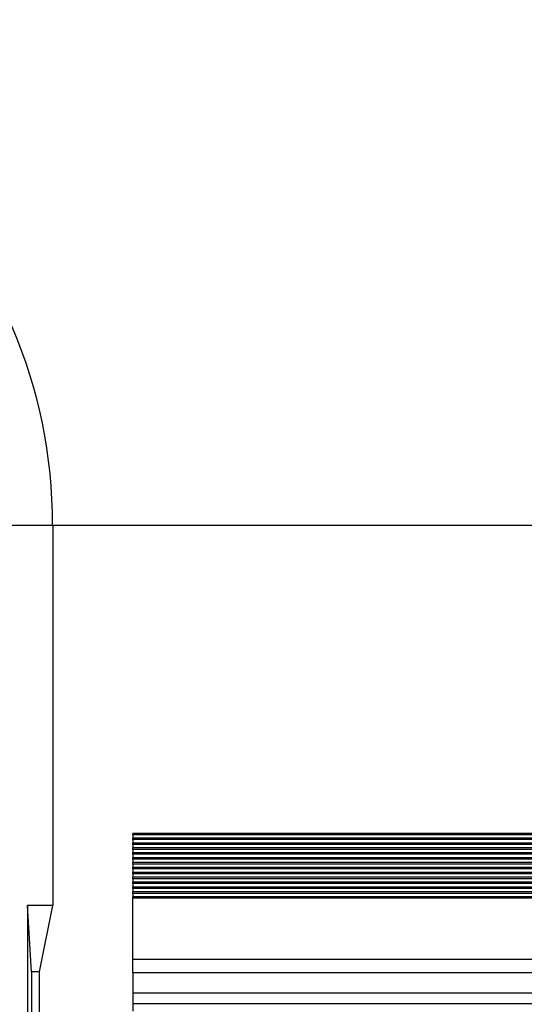
# Model space of a CAD drawing. Units: millimetres. Extents: x 0 to 841, y 0 to 594.
# Drawn here: x 530 to 542, y 428 to 451 of the extents above; entities that cross this region are included whole.
import ezdxf

# ---------------------------------------------------------------- set-up
doc = ezdxf.new("R2010")
doc.units = ezdxf.units.MM
doc.layers.add('LAYER_1', color=179, linetype='Continuous')
doc.layers.add('SLD-0', color=179, linetype='Continuous')

msp = doc.modelspace()

# ---------------------------------------------------------------- linework, layer by layer
at = {"layer": 'LAYER_1'}
msp.add_line((502.402, 439.525), (601.355, 439.525), dxfattribs=at)
at = {"layer": 'SLD-0'}
for p, q in [((530.368, 439.525), (530.368, 430.525)), ((549.189, 432.226), (532.265, 432.226)), ((532.265, 432.198), (532.265, 432.226)), ((549.457, 432.198), (532.265, 432.198)), ((532.265, 432.198), (532.265, 432.118)), ((550.174, 432.118), (532.265, 432.118)), ((532.265, 432.082), (532.265, 432.118)), ((550.467, 432.082), (532.265, 432.082)), ((532.265, 432.082), (532.265, 432.002)), ((551.081, 432.002), (532.265, 432.002)), ((532.265, 431.967), (532.265, 432.002)), ((551.327, 431.967), (532.265, 431.967)), ((532.265, 431.967), (532.265, 431.886)), ((551.829, 431.886), (532.265, 431.886)), ((532.265, 431.851), (532.265, 431.886)), ((552.024, 431.851), (532.265, 431.851)), ((532.265, 431.851), (532.265, 431.77)), ((552.408, 431.77), (532.265, 431.77)), ((532.265, 431.735), (532.265, 431.77)), ((552.55, 431.735), (532.265, 431.735)), ((532.265, 431.735), (532.265, 431.655)), ((552.81, 431.655), (532.265, 431.655)), ((532.265, 431.619), (532.265, 431.655)), ((552.896, 431.619), (532.265, 431.619)), ((532.265, 431.619), (532.265, 431.539)), ((553.027, 431.539), (532.265, 431.539)), ((532.265, 431.504), (532.265, 431.539)), ((553.055, 431.504), (532.265, 431.504)), ((532.265, 431.504), (532.265, 431.423)), ((553.055, 431.423), (532.265, 431.423)), ((532.265, 431.388), (532.265, 431.423)), ((553.027, 431.388), (532.265, 431.388)), ((532.265, 431.388), (532.265, 431.308)), ((552.896, 431.308), (532.265, 431.308)), ((532.265, 431.272), (532.265, 431.308)), ((552.81, 431.272), (532.265, 431.272)), ((532.265, 431.272), (532.265, 431.192)), ((552.55, 431.192), (532.265, 431.192)), ((532.265, 431.156), (532.265, 431.192)), ((552.408, 431.156), (532.265, 431.156)), ((532.265, 431.156), (532.265, 431.076)), ((552.024, 431.076), (532.265, 431.076)), ((532.265, 431.041), (532.265, 431.076)), ((551.829, 431.041), (532.265, 431.041)), ((532.265, 431.041), (532.265, 430.96)), ((551.327, 430.96), (532.265, 430.96)), ((532.265, 430.925), (532.265, 430.96)), ((551.081, 430.925), (532.265, 430.925)), ((532.265, 430.925), (532.265, 430.845)), ((550.467, 430.845), (532.265, 430.845)), ((532.265, 430.809), (532.265, 430.845)), ((550.174, 430.809), (532.265, 430.809)), ((532.265, 430.809), (532.265, 430.729)), ((549.457, 430.729), (532.265, 430.729)), ((532.265, 430.701), (532.265, 430.729)), ((532.265, 430.701), (549.189, 430.701)), ((532.265, 429.246), (532.265, 430.701)), ((530.368, 430.525), (529.773, 430.525)), ((529.773, 430.525), (529.773, 342.525)), ((529.868, 428.95), (529.773, 430.525)), ((530.053, 428.95), (530.368, 430.525)), ((549.189, 429.246), (532.265, 429.246)), ((532.265, 428.929), (532.265, 429.246)), ((530.053, 428.95), (529.868, 428.95)), ((529.868, 428.95), (529.868, 426.075)), ((530.053, 426.075), (530.053, 428.95)), ((549.457, 428.929), (532.265, 428.929)), ((532.265, 428.929), (532.265, 428.451)), ((550.285, 428.451), (532.265, 428.451)), ((532.265, 428.451), (532.265, 428.196)), ((550.491, 428.196), (532.265, 428.196)), ((532.265, 428.196), (532.265, 428.025))]:
    msp.add_line(p, q, dxfattribs=at)
msp.add_arc((518.402, 439.525), 11.965, 0, 90, dxfattribs=at)

doc.saveas('drawing.dxf')
